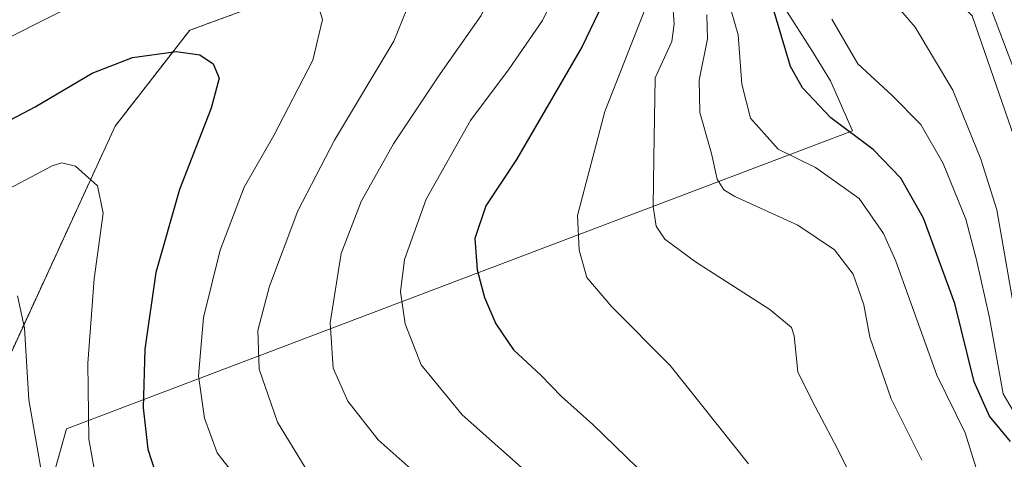
# Model space of a CAD drawing. Units: metres. Extents: x 593173 to 596594, y 4775337 to 4777698.
# Drawn here: x 595121 to 595293, y 4777018 to 4777095 of the extents above; entities that cross this region are included whole.
import ezdxf

# ---------------------------------------------------------------- set-up
doc = ezdxf.new("R2010")
doc.units = ezdxf.units.M
doc.header["$MEASUREMENT"] = 0
doc.linetypes.add('TRAZOS', pattern=[0.75, 0.5, -0.25])
for name, color, linetype, lineweight in [('Arbolado forestal', 92, 'TRAZOS', 0), ('Arbolado forestal CxS', 92, 'Continuous', 0), ('Corriente natural lineal', 142, 'Continuous', 13), ('Curva de nivel maestra', 36, 'Continuous', 30), ('Curva de nivel normal', 36, 'Continuous', 0), ('Municipio', 9, 'Continuous', 13), ('Municipio CxS', 142, 'Continuous', 0)]:
    doc.layers.add(name, color=color, linetype=linetype, lineweight=lineweight)

# ---------------------------------------------------------------- blocks, each defined once
blk = doc.blocks.new('*U156')
at = {"layer": 'Arbolado forestal CxS', "color": 92, "linetype": 'Continuous', "lineweight": 0}
blk.add_polyline3d([(595204.53, 4777217.48, 261.6), (595211.83, 4777210.9, 261.63), (595217.35, 4777204.26, 261.83), (595220.33, 4777200, 262.14), (595222.64, 4777193.42, 262.28), (595218.1, 4777197.9, 263.93), (595209.54, 4777198.16, 267.06), (595205.21, 4777184.61, 271.38), (595205.5, 4777179.07, 274.87), (595206.43, 4777161.44, 279.11), (595207.36, 4777141.03, 292.17), (595205.5, 4777129.9, 299), (595203.65, 4777115.98, 306.12), (595193.44, 4777104.85, 313.21), (595176.74, 4777100.21, 318.45), (595160.97, 4777096.5, 322.72), (595150.77, 4777092.79, 323.84), (595137.78, 4777076.09, 328.18), (595116.44, 4777029.7, 337.93)], dxfattribs=at)
blk = doc.blocks.new('*U186')
at = {"layer": 'Curva de nivel normal', "color": 36, "linetype": 'Continuous', "lineweight": 0}
blk.add_polyline3d([(595211.2, 4777014.25, 305), (595198.25, 4777025.73, 305), (595191.12, 4777034.44, 305), (595188.3, 4777041.63, 305), (595187.53, 4777047.21, 305), (595188.21, 4777052.8, 305), (595192, 4777063.36, 305), (595199.72, 4777077.04, 305), (595206.47, 4777086.05, 305), (595212.27, 4777094.48, 305), (595215.66, 4777101.66, 305), (595215.89, 4777105.89, 305), (595214.27, 4777109.18, 305), (595210.2, 4777113.96, 305), (595204.74, 4777118.93, 305), (595197.51, 4777122.96, 305), (595181.4, 4777129.47, 305), (595167.81, 4777133.27, 305), (595158.15, 4777134.51, 305), (595141.81, 4777134.45, 305), (595136.8, 4777133.87, 305), (595126.41, 4777131.08, 305), (595105.21, 4777122.32, 305)], dxfattribs=at)
blk = doc.blocks.new('*U198')
at = {"layer": 'Curva de nivel normal', "color": 36, "linetype": 'Continuous', "lineweight": 0}
blk.add_polyline3d([(595116.44, 4777063.69, 330), (595126.78, 4777069.17, 330), (595128.45, 4777069.65, 330), (595130.88, 4777069.12, 330), (595134.71, 4777065.67, 330), (595135.67, 4777060.89, 330), (595134.14, 4777049.48, 330), (595133.03, 4777034.74, 330), (595133.18, 4777021.49, 330), (595134.83, 4777012.49, 330)], dxfattribs=at)
blk = doc.blocks.new('*U211')
at = {"layer": 'Curva de nivel normal', "color": 36, "linetype": 'Continuous', "lineweight": 0}
blk.add_polyline3d([(595170.9, 4777016.58, 315), (595166.08, 4777024.46, 315), (595162.89, 4777033.72, 315), (595162.66, 4777040.46, 315), (595164.69, 4777048.15, 315), (595169.59, 4777061.3, 315), (595176.03, 4777073.64, 315), (595186.36, 4777090.9, 315), (595189.34, 4777098.38, 315), (595188.36, 4777102.38, 315), (595185.06, 4777106.06, 315), (595177.96, 4777110.32, 315), (595169.46, 4777113.72, 315), (595163.48, 4777115.11, 315), (595153.86, 4777115.56, 315), (595144.51, 4777114.45, 315), (595138.08, 4777112.55, 315), (595114.78, 4777102.41, 315)], dxfattribs=at)
blk = doc.blocks.new('*U216')
at = {"layer": 'Curva de nivel normal', "color": 36, "linetype": 'Continuous', "lineweight": 0}
blk.add_polyline3d([(595158.2, 4777015.68, 320), (595155.56, 4777019.15, 320), (595153.36, 4777025.18, 320), (595152.28, 4777032.56, 320), (595153.16, 4777042.73, 320), (595156.05, 4777054.46, 320), (595160.28, 4777065.41, 320), (595165.43, 4777074.44, 320), (595172.2, 4777087.55, 320), (595173.92, 4777094.66, 320), (595172.37, 4777099.77, 320), (595169.65, 4777102.33, 320), (595163.94, 4777104.27, 320), (595154.36, 4777104.36, 320), (595142.63, 4777101.63, 320), (595134.66, 4777098.66, 320), (595127.81, 4777095.82, 320), (595117.48, 4777090.64, 320)], dxfattribs=at)
blk = doc.blocks.new('*U233')
at = {"layer": 'Curva de nivel normal', "color": 36, "linetype": 'Continuous', "lineweight": 0}
blk.add_polyline3d([(595191.98, 4777013.98, 310), (595183.63, 4777021.42, 310), (595178.34, 4777028.14, 310), (595175.78, 4777033.87, 310), (595175.22, 4777041.76, 310), (595177.17, 4777053.85, 310), (595180.63, 4777062.91, 310), (595186.31, 4777073, 310), (595194.4, 4777085.2, 310), (595201.58, 4777095.33, 310), (595203.9, 4777100.48, 310), (595203.62, 4777104.26, 310), (595202.09, 4777107.33, 310), (595197.41, 4777111.45, 310), (595186.78, 4777117.48, 310), (595175.1, 4777121.82, 310), (595162.05, 4777124.81, 310), (595153.48, 4777125.7, 310), (595143.71, 4777125.39, 310), (595137.4, 4777123.94, 310), (595129.38, 4777121.64, 310), (595117.15, 4777116.01, 310)], dxfattribs=at)
blk = doc.blocks.new('*U247')
at = {"layer": 'Curva de nivel normal', "color": 36, "linetype": 'Continuous', "lineweight": 0}
blk.add_polyline3d([(595120.76, 4777046.49, 335), (595121.97, 4777040.86, 335), (595122.74, 4777028.34, 335), (595126.42, 4777007.09, 335), (595129.86, 4776999.57, 335), (595139.75, 4776984.53, 335), (595148.08, 4776975.04, 335), (595172.08, 4776960.49, 335), (595192.35, 4776947.03, 335), (595202.41, 4776940.08, 335), (595210.77, 4776933.12, 335), (595217.75, 4776926.09, 335), (595223.8, 4776917.81, 335), (595231.48, 4776905.77, 335), (595233.57, 4776903.1015, 335), (595237.73, 4776897.79, 335)], dxfattribs=at)
blk = doc.blocks.new('*U262')
at = {"layer": 'Curva de nivel maestra', "color": 36, "linetype": 'Continuous', "lineweight": 30}
blk.add_polyline3d([(595109.15, 4777071.68, 325), (595123.81, 4777079.45, 325), (595133.77, 4777085.29, 325), (595140.81, 4777088.06, 325), (595148.42, 4777089.09, 325), (595152.51, 4777088.51, 325), (595154.85, 4777086.9, 325), (595155.91, 4777084.43, 325), (595154.49, 4777079.21, 325), (595148.99, 4777065.01, 325), (595144.88, 4777050.53, 325), (595142.96, 4777037.17, 325), (595142.66, 4777026.96, 325), (595143.44, 4777019.78, 325), (595145.27, 4777014.2, 325)], dxfattribs=at)
blk = doc.blocks.new('*U266')
at = {"layer": 'Curva de nivel maestra', "color": 36, "linetype": 'Continuous', "lineweight": 30}
blk.add_polyline3d([(595224.14, 4777100.3, 300), (595219.15, 4777089.93, 300), (595207.75, 4777070.26, 300), (595202.37, 4777062.16, 300), (595200.45, 4777056.49, 300), (595200.87, 4777051.01, 300), (595202.17, 4777046.18, 300), (595204.12, 4777041.61, 300), (595207.22, 4777037.07, 300), (595211.96, 4777032.67, 300), (595215.58, 4777028.94, 300), (595221.03, 4777024.04, 300), (595228.84, 4777016.49, 300)], dxfattribs=at)

msp = doc.modelspace()

# ---------------------------------------------------------------- linework, layer by layer
at = {"layer": 'Arbolado forestal', "color": 92, "linetype": 'TRAZOS', "lineweight": 0}
msp.add_polyline3d([(595222.64, 4777193.42, 262.28), (595218.1, 4777197.9, 263.94), (595209.54, 4777198.16, 267.06), (595208.5, 4777194.93, 267.53), (595208.01, 4777193.37, 267.74), (595207.52, 4777191.85, 268.17), (595205.21, 4777184.61, 271.38), (595205.5, 4777179.07, 274.87), (595206.43, 4777161.44, 279.11), (595207.36, 4777141.03, 292.17), (595205.5, 4777129.9, 299), (595203.65, 4777115.98, 306.12), (595193.44, 4777104.85, 313.21), (595176.74, 4777100.21, 318.45), (595160.97, 4777096.5, 322.72), (595150.77, 4777092.79, 323.84), (595137.78, 4777076.09, 328.18), (595116.44, 4777029.7, 337.93)], dxfattribs=at)
at = {"layer": 'Arbolado forestal CxS', "color": 92, "linetype": 'Continuous', "lineweight": 0}
msp.add_polyline3d([(595116.44, 4777029.7, 337.93), (595137.78, 4777076.09, 328.18), (595150.77, 4777092.79, 323.84), (595160.97, 4777096.5, 322.72)], dxfattribs=at)
at = {"layer": 'Corriente natural lineal', "color": 142, "linetype": 'Continuous', "lineweight": 13}
msp.add_polyline3d([(595294.54, 4777073.99, 263.95), (595287.13, 4777095.29, 263.75), (595267.6, 4777115.37, 263.43), (595266.27, 4777117.21, 263.29), (595262.39, 4777121.84, 263.18)], dxfattribs=at)
at = {"layer": 'Curva de nivel maestra', "color": 36, "linetype": 'Continuous', "lineweight": 30}
msp.add_polyline3d([(595293.83, 4777021.12, 275), (595290.16, 4777025.5, 275), (595287.48, 4777031.5, 275), (595284.15, 4777045.17, 275), (595278.66, 4777060.02, 275), (595274.7, 4777066.98, 275), (595269.88, 4777072.02, 275), (595262.53, 4777077.54, 275), (595257.57, 4777082.75, 275), (595255.5, 4777086.48, 275), (595251.42, 4777100.2, 275)], dxfattribs=at)
at = {"layer": 'Curva de nivel normal', "color": 36, "linetype": 'Continuous', "lineweight": 0}
for points in [[(595295.02, 4777041.13, 265), (595291.45, 4777061.47, 265), (595288.64, 4777070.34, 265), (595283.77, 4777082.34, 265), (595277.22, 4777093.3, 265), (595272.21, 4777099.18, 265), (595267.1, 4777105.87, 265), (595258.65, 4777113.71, 265), (595239.36, 4777129.36, 265), (595232.8, 4777135.79, 265), (595228.35, 4777140.66, 265), (595224.84, 4777146.89, 265), (595222.41, 4777154.29, 265), (595219.55, 4777161.33, 265), (595217.4, 4777168.28, 265), (595215.04, 4777173.85, 265), (595214.92, 4777176.95, 265), (595216.4, 4777180.32, 265), (595218.45, 4777183.04, 265), (595219.64, 4777184.06, 265)], [(595232.06, 4777177.95, 265), (595231.62, 4777176.68, 265), (595231.89, 4777172.81, 265), (595233.12, 4777170.09, 265), (595234.32, 4777166.21, 265), (595236.99, 4777161.58, 265), (595242.44, 4777155.18, 265), (595246.56, 4777151.14, 265), (595250.5, 4777148.24, 265), (595256.63, 4777142.64, 265), (595268.22, 4777130.9, 265), (595271.69, 4777125.96, 265), (595272.74, 4777124, 265), (595273.54, 4777120.36, 265), (595275.44, 4777116.44, 265), (595276.84, 4777115.27, 265), (595279.47, 4777115.21, 265), (595282.32, 4777113.97, 265), (595289.05, 4777100.15, 265), (595295.52, 4777083.07, 265)], [(595269.48, 4777008.1, 290), (595263.7, 4777019.82, 290), (595259.25, 4777028.18, 290), (595256.76, 4777033.25, 290), (595256.14, 4777039.53, 290), (595255.65, 4777040.97, 290), (595251.88, 4777044.12, 290), (595238.94, 4777052.43, 290), (595233.56, 4777056.39, 290), (595232.08, 4777058.64, 290), (595231.57, 4777062.08, 290), (595231.68, 4777070.47, 290), (595231.91, 4777084.48, 290), (595234.8, 4777090.82, 290), (595235.23, 4777093.88, 290), (595234.36, 4777105.48, 290)], [(595287.88, 4777016.48, 280), (595285.92, 4777022.61, 280), (595280.98, 4777032.67, 280), (595273.83, 4777052.51, 280), (595271.69, 4777057.38, 280), (595267.46, 4777063.48, 280), (595259.84, 4777068.86, 280), (595253.36, 4777072.05, 280), (595248.53, 4777077.48, 280), (595247, 4777083.4, 280), (595246.39, 4777092, 280), (595244.07, 4777100.03, 280)], [(595248.15, 4777017.23, 295), (595234.49, 4777034.34, 295), (595224.36, 4777044.57, 295), (595220.01, 4777049.68, 295), (595218.63, 4777054.44, 295), (595218.38, 4777060.49, 295), (595223.14, 4777078.61, 295), (595231.17, 4777099.06, 295)], [(595278.41, 4777017.82, 285), (595273.06, 4777028.52, 285), (595269.3, 4777039.31, 285), (595268.25, 4777044.94, 285), (595266.4, 4777050.24, 285), (595263.18, 4777054.5, 285), (595256.77, 4777058.78, 285), (595245.8, 4777063.81, 285), (595243.87, 4777064.97, 285), (595242.68, 4777066.82, 285), (595241.74, 4777071.28, 285), (595239.68, 4777078.42, 285), (595239.58, 4777084.09, 285), (595241.05, 4777091.27, 285), (595240.88, 4777095.45, 285)], [(595296.81, 4777022.23, 270), (595292.55, 4777029.43, 270), (595290.2, 4777042.64, 270), (595287.9, 4777052.78, 270), (595286.08, 4777059.86, 270), (595282.12, 4777069.54, 270), (595278.2, 4777076.33, 270), (595273.14, 4777081.49, 270), (595267.24, 4777086.92, 270), (595262.7, 4777094.71, 270)]]:
    msp.add_polyline3d(points, dxfattribs=at)
at = {"layer": 'Municipio', "color": 9, "linetype": 'Continuous', "lineweight": 13}
msp.add_polyline3d([(595110.43, 4776956.31, 356.49), (595129.27, 4777023.33, 331.78), (595261.97, 4777073.6, 276.76), (595266.28, 4777075.23, 274.76), (595262.49, 4777083.94, 272.46), (595259.32, 4777089.06, 272.05), (595254.26, 4777096.96, 273.79)], dxfattribs=at)
msp.add_polyline3d([(595110.43, 4776956.31, 356.49), (595129.27, 4777023.33, 331.78), (595261.97, 4777073.6, 276.76), (595266.28, 4777075.23, 274.76), (595262.49, 4777083.94, 272.46), (595259.32, 4777089.06, 272.05), (595254.26, 4777096.96, 273.79)], dxfattribs=at)
at = {"layer": 'Municipio CxS', "color": 142, "linetype": 'Continuous', "lineweight": 0}
for points in [[(595110.43, 4776956.31, 356.49), (595129.27, 4777023.33, 331.78), (595261.97, 4777073.6, 276.76), (595266.28, 4777075.23, 274.76), (595262.49, 4777083.94, 272.46), (595259.32, 4777089.06, 272.05), (595254.26, 4777096.96, 273.79)], [(595254.26, 4777096.96, 273.79), (595259.32, 4777089.06, 272.05), (595262.49, 4777083.94, 272.46), (595266.28, 4777075.23, 274.76), (595261.97, 4777073.6, 276.76), (595129.27, 4777023.33, 331.78), (595110.43, 4776956.31, 356.49)], [(595110.43, 4776956.31, 356.49), (595129.27, 4777023.33, 331.78), (595261.97, 4777073.6, 276.76), (595266.28, 4777075.23, 274.76), (595262.49, 4777083.94, 272.46), (595259.32, 4777089.06, 272.05), (595254.26, 4777096.96, 273.79)], [(595254.26, 4777096.96, 273.79), (595259.32, 4777089.06, 272.05), (595262.49, 4777083.94, 272.46), (595266.28, 4777075.23, 274.76), (595261.97, 4777073.6, 276.76), (595129.27, 4777023.33, 331.78), (595110.43, 4776956.31, 356.49)]]:
    msp.add_polyline3d(points, dxfattribs=at)

# ---------------------------------------------------------------- block references
at = {"layer": 'Arbolado forestal CxS', "color": 92, "linetype": 'Continuous', "lineweight": 0}
msp.add_blockref('*U156', (0, 0), dxfattribs=at)
at = {"layer": 'Curva de nivel maestra', "color": 36, "linetype": 'Continuous', "lineweight": 30}
for name in ['*U262', '*U266']:
    msp.add_blockref(name, (0, 0), dxfattribs=at)
at = {"layer": 'Curva de nivel normal', "color": 36, "linetype": 'Continuous', "lineweight": 0}
for name in ['*U233', '*U211', '*U216', '*U247', '*U186', '*U198']:
    msp.add_blockref(name, (0, 0), dxfattribs=at)

doc.saveas('drawing.dxf')
